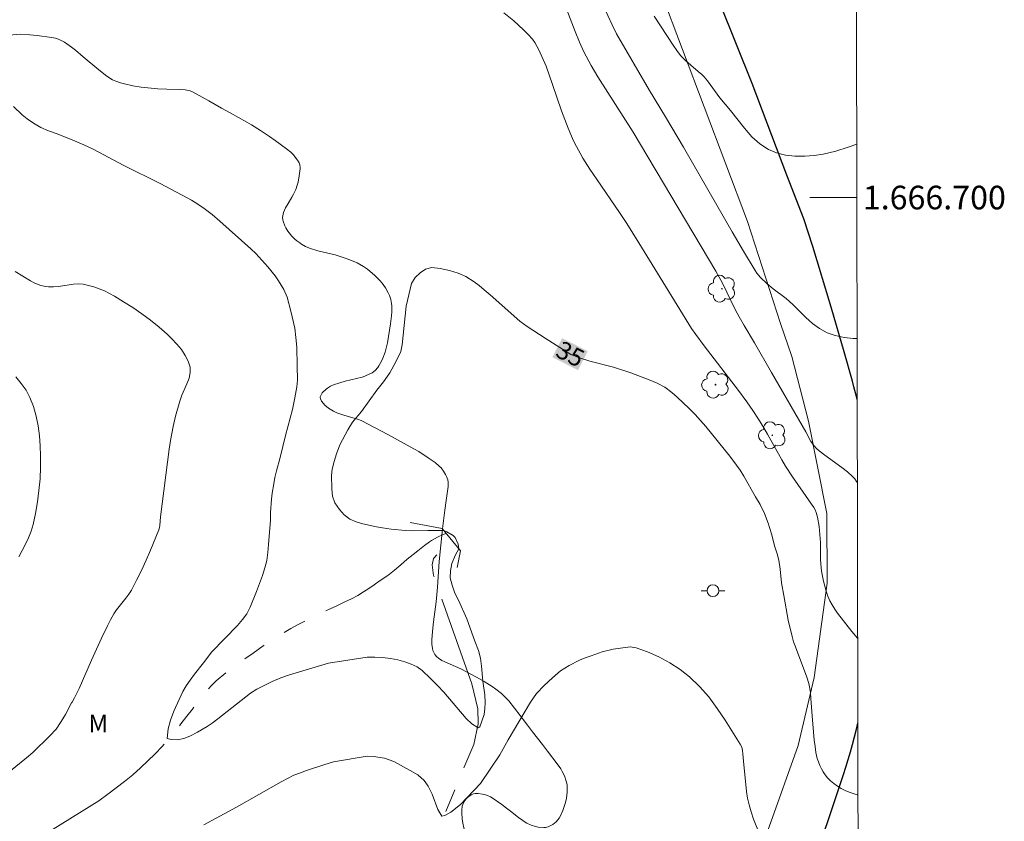
# Model space of a CAD drawing. Units: metres. Extents: x 278300 to 278815, y 1666575 to 1667139.
# Drawn here: x 278728 to 278811, y 1666647 to 1666715 of the extents above; entities that cross this region are included whole.
import ezdxf
from ezdxf.enums import TextEntityAlignment as Align

# ---------------------------------------------------------------- set-up
doc = ezdxf.new("R2010")
doc.units = ezdxf.units.M
doc.header["$MEASUREMENT"] = 0
doc.linetypes.add('Intermitente', pattern=[48, 15, -2, 2, -2, 2, -2, 2, -2, 2, -2, 15])
for name, color, linetype, lineweight in [('Articulacao', 7, 'Continuous', 18), ('Bueiro', 8, 'Continuous', 18), ('Malha_Coordenadas', 7, 'Continuous', 15), ('Muro_Grade', 8, 'Continuous', 20), ('Pavimentacao_Asfaltica_Mfio', 10, 'Continuous', 30), ('Poste', 7, 'Continuous', 9), ('Rio_Intermitente', 5, 'Intermitente', 9), ('Topon_Curvas_Mestras_Masc', 255, 'Continuous', 9)]:
    doc.layers.add(name, color=color, linetype=linetype, lineweight=lineweight)
for name, color, linetype, lineweight, true_color in [('Arvores_Isoladas', 7, 'Continuous', 18, 0x00ff33), ('Curvas_Intermediarias', 7, 'Continuous', 9, 0x783c14), ('Curvas_Mestras', 7, 'Continuous', 20, 0x783c14), ('Topon_Curvas_Mestras', 7, 'Continuous', 9, 0x783c14), ('Topon_Vegetacao', 7, 'Continuous', 9, 0x00ff33), ('Vegetacao', 7, 'Orla8', 9, 0x00ff33)]:
    doc.layers.add(name, color=color, linetype=linetype, lineweight=lineweight, true_color=true_color)
doc.styles.add('Arial', font='arial.ttf', dxfattribs={"height": 1.5})
doc.styles.get("Standard").update_dxf_attribs({"font": 'arial.ttf'})
doc.linetypes.add('Orla8', pattern='A,6,-0.5,["V",Standard,S=1,R=0,X=-0.5,Y=-1],-0.5,6,-0.5,["V",Standard,S=1,R=0,X=-0.5,Y=-1],-0.5', length=14)

# ---------------------------------------------------------------- blocks, each defined once
blk = doc.blocks.new('Arvore')
at = {"layer": 'Arvores_Isoladas'}
blk.add_lwpolyline([(-0.718, 0.493, 0.872324), (-0.722, -0.551, 0.862983), (0.284, -0.827, 0.900105), (0.89, 0.029, 0.863155), (0.262, 0.861, 0.882486)], format="xyb", close=True, dxfattribs=at)
blk.add_circle((0, 0), 0.0286, dxfattribs=at)
blk = doc.blocks.new('Poste')
at = {"layer": 'Poste'}
for points in [[(-0.5, 0), (-1, 0)], [(0.5, 0), (1, 0)]]:
    blk.add_lwpolyline(points, dxfattribs=at)
blk.add_lwpolyline([(0, 0.5, 1), (0, -0.5, 1)], format="xyb", close=True, dxfattribs=at)

msp = doc.modelspace()

# ---------------------------------------------------------------- linework, layer by layer
at = {"layer": 'Articulacao', "flags": 128}
msp.add_lwpolyline([(278315.742, 1667133.762), (278797.615, 1667134.701), (278798.683, 1666580.429), (278316.834, 1666579.49), (278315.742, 1667133.762)], close=True, dxfattribs=at)
at = {"layer": 'Bueiro', "flags": 128}
msp.add_lwpolyline([(278764.582, 1666668.676), (278764.869, 1666670.082), (278763.334, 1666671.959), (278760.6, 1666672.474)], dxfattribs=at)
at = {"layer": 'Curvas_Intermediarias', "flags": 128}
for points, elevation in [([(278798.5, 1666675.829), (278798.428, 1666675.946), (278798.27, 1666676.172), (278798.087, 1666676.373), (278797.642, 1666676.761), (278797.174, 1666677.127), (278795.723, 1666678.181), (278795.254, 1666678.548), (278795.037, 1666678.743), (278794.837, 1666678.957), (278794.559, 1666679.338), (278794.124, 1666680.145), (278791.224, 1666685.183), (278789.768, 1666687.698), (278788.891, 1666689.156), (278788.468, 1666689.893), (278788.144, 1666690.526), (278787.063, 1666692.748), (278786.496, 1666693.765), (278779.504, 1666705.525), (278776.505, 1666710.228), (278775.953, 1666711.183), (278775.333, 1666712.353), (278774.962, 1666713.153), (278774.585, 1666714.07), (278773.167, 1666717.778)], 33), ([(278798.476, 1666688.051), (278798.147, 1666688.066), (278797.37, 1666688.157), (278796.623, 1666688.316), (278795.92, 1666688.555), (278795.285, 1666688.896), (278794.694, 1666689.34), (278794.131, 1666689.852), (278793.031, 1666690.939), (278792.463, 1666691.444), (278791.361, 1666692.278), (278790.828, 1666692.716), (278790.292, 1666693.228), (278789.974, 1666693.604), (278789.836, 1666693.808), (278788.847, 1666695.448), (278787.876, 1666697.101), (278783.752, 1666704.275), (278782.239, 1666706.846), (278780.885, 1666709.08), (278778.086, 1666713.875), (278777.709, 1666714.64), (278776.994, 1666716.206)], 32), ([(278768.552, 1666715.651), (278769.405, 1666714.957), (278770.225, 1666714.211), (278770.608, 1666713.817), (278770.967, 1666713.407), (278771.173, 1666713.124), (278771.352, 1666712.821), (278771.512, 1666712.502), (278772.117, 1666711.13), (278772.669, 1666709.583), (278773.43, 1666707.342), (278773.983, 1666705.867), (278774.357, 1666705.005), (278774.561, 1666704.581), (278775.003, 1666703.751), (278775.243, 1666703.347), (278775.84, 1666702.412), (278776.459, 1666701.489), (278778.351, 1666698.741), (278778.964, 1666697.814), (278779.992, 1666696.176), (278782.002, 1666692.869), (278784.45, 1666688.901), (278784.795, 1666688.402), (278785.511, 1666687.444), (278788.427, 1666683.644), (278789.14, 1666682.684), (278789.642, 1666681.968), (278790.12, 1666681.235), (278790.578, 1666680.491), (278790.889, 1666679.956), (278792.084, 1666677.789), (278792.401, 1666677.258), (278793.007, 1666676.34), (278794.811, 1666673.75), (278794.921, 1666673.544), (278795.004, 1666673.328), (278795.106, 1666672.937), (278795.241, 1666672.128), (278795.38, 1666670.793), (278795.362, 1666670.376), (278795.377, 1666669.313), (278795.416, 1666668.677), (278795.461, 1666668.364), (278795.632, 1666667.508), (278795.735, 1666667.081), (278795.856, 1666666.66), (278795.998, 1666666.249), (278796.165, 1666665.853), (278796.355, 1666665.489), (278796.575, 1666665.139), (278796.816, 1666664.799), (278798.028, 1666663.236), (278798.491, 1666662.681), (278798.525, 1666662.643)], 34), ([(278781.289, 1666715.37), (278782.876, 1666712.909), (278783.188, 1666712.464), (278783.517, 1666712.034), (278783.724, 1666711.8), (278783.948, 1666711.58), (278785.006, 1666710.668), (278785.321, 1666710.413), (278785.511, 1666710.225), (278785.788, 1666709.88), (278786.845, 1666708.455), (278787.732, 1666707.387), (278788.927, 1666705.866), (278789.554, 1666705.157), (278790.224, 1666704.54), (278790.957, 1666704.057), (278791.645, 1666703.776), (278792.404, 1666703.596), (278793.207, 1666703.507), (278794.027, 1666703.5), (278794.835, 1666703.562), (278795.605, 1666703.685), (278796.661, 1666703.935), (278797.722, 1666704.261), (278798.444, 1666704.535)], 31), ([(278726.771, 1666651.447), (278728.119, 1666652.539), (278728.647, 1666653), (278730.1, 1666654.401), (278730.634, 1666654.969), (278731.055, 1666655.612), (278731.409, 1666656.224), (278731.936, 1666657.201), (278731.995, 1666657.253), (278732.191, 1666657.63), (278732.565, 1666658.418), (278733.622, 1666660.82), (278734.473, 1666662.665), (278734.97, 1666663.71), (278735.235, 1666664.223), (278735.517, 1666664.726), (278735.747, 1666665.074), (278736.541, 1666666.057), (278736.791, 1666666.394), (278737.008, 1666666.749), (278737.436, 1666667.579), (278737.845, 1666668.422), (278738.237, 1666669.275), (278738.613, 1666670.136), (278739.323, 1666671.866), (278739.377, 1666672.039), (278739.41, 1666672.219), (278739.471, 1666672.958), (278740.206, 1666678.677), (278740.313, 1666679.424), (278740.523, 1666680.605), (278740.735, 1666681.473), (278741.097, 1666682.764), (278741.267, 1666683.248), (278741.699, 1666684.224), (278741.88, 1666684.705), (278741.985, 1666685.174), (278741.972, 1666685.626), (278741.818, 1666686.129), (278741.562, 1666686.629), (278741.23, 1666687.116), (278740.846, 1666687.583), (278740.434, 1666688.023), (278740.018, 1666688.428), (278739.339, 1666689.032), (278738.625, 1666689.606), (278737.882, 1666690.153), (278737.12, 1666690.674), (278736.344, 1666691.171), (278735.563, 1666691.646), (278735.15, 1666691.877), (278734.719, 1666692.089), (278734.276, 1666692.278), (278733.824, 1666692.437), (278733.367, 1666692.564), (278732.91, 1666692.654), (278732.503, 1666692.68), (278732.089, 1666692.651), (278730.829, 1666692.457), (278730.412, 1666692.43), (278729.971, 1666692.445), (278729.75, 1666692.469), (278729.319, 1666692.559), (278729.114, 1666692.629), (278728.775, 1666692.782), (278728.444, 1666692.96), (278727.141, 1666693.733)], 36), ([(278727.458, 1666669.573), (278728.018, 1666670.641), (278728.277, 1666671.182), (278728.498, 1666671.732), (278728.665, 1666672.297), (278728.868, 1666673.249), (278729.037, 1666674.217), (278729.169, 1666675.195), (278729.261, 1666676.177), (278729.309, 1666677.158), (278729.31, 1666678.131), (278729.274, 1666678.966), (278729.203, 1666679.811), (278729.088, 1666680.656), (278728.921, 1666681.486), (278728.696, 1666682.288), (278728.405, 1666683.05), (278728.078, 1666683.671), (278727.673, 1666684.262), (278727.21, 1666684.826)], 37), ([(278791.427, 1666643.089), (278789.701, 1666647.359), (278789.493, 1666647.954), (278789.318, 1666648.556), (278789.198, 1666649.115), (278789.113, 1666649.682), (278788.839, 1666652.271), (278788.803, 1666652.876), (278788.765, 1666653.17), (278788.693, 1666653.45), (278788.572, 1666653.708), (278787.303, 1666655.732), (278786.623, 1666656.734), (278785.899, 1666657.697), (278785.121, 1666658.593), (278784.278, 1666659.397), (278783.482, 1666660.019), (278782.606, 1666660.595), (278781.675, 1666661.104), (278780.716, 1666661.528), (278779.757, 1666661.846), (278779.249, 1666661.95), (278777.794, 1666661.746), (278776.887, 1666661.518), (278775.929, 1666661.189), (278775.444, 1666660.999), (278774.966, 1666660.803), (278774.083, 1666660.373), (278773.357, 1666659.9), (278772.661, 1666659.332), (278771.953, 1666658.663), (278771.326, 1666657.988), (278770.805, 1666657.243), (278768.926, 1666654.059), (278768.207, 1666652.798), (278766.582, 1666650.376), (278764.875, 1666648.578), (278764.061, 1666647.928), (278763.545, 1666647.669), (278763.297, 1666647.605), (278762.96, 1666648.159), (278762.466, 1666649.475), (278762.129, 1666650.13), (278761.786, 1666650.627), (278761.256, 1666651.099), (278760.615, 1666651.469), (278759.22, 1666652.223), (278758.442, 1666652.505), (278757.502, 1666652.661), (278756.967, 1666652.686), (278754.126, 1666652.209), (278753.293, 1666651.955), (278751.826, 1666651.462), (278751.316, 1666651.284), (278750.769, 1666651.069), (278749.694, 1666650.52), (278745.891, 1666648.372), (278743.138, 1666646.862)], 36)]:
    msp.add_lwpolyline(points, dxfattribs=dict(at, elevation=elevation))
at = {"layer": 'Curvas_Mestras', "elevation": 35, "flags": 128}
for points in [[(278764.741, 1666670.238), (278764.439, 1666669.736), (278764.154, 1666669.016), (278764.037, 1666668.378), (278764.001, 1666667.798), (278764.164, 1666667.179), (278764.401, 1666666.498), (278764.701, 1666665.893), (278765.42, 1666664.31), (278766.089, 1666662.437), (278766.395, 1666661.636), (278766.571, 1666660.98), (278766.659, 1666660.298), (278766.78, 1666659.043), (278766.938, 1666657.876), (278766.964, 1666657.232), (278766.934, 1666656.708), (278766.879, 1666656.209), (278766.514, 1666655.168), (278766.365, 1666655.079), (278765.835, 1666655.425), (278765.343, 1666655.873), (278763.46, 1666658.104), (278762.918, 1666658.677), (278762.345, 1666659.269), (278761.641, 1666659.931), (278761.198, 1666660.239), (278760.688, 1666660.478), (278760.152, 1666660.667), (278759.567, 1666660.83), (278758.933, 1666660.968), (278758.267, 1666661.049), (278757.608, 1666661.073), (278756.961, 1666661.059), (278753.696, 1666660.568), (278750.383, 1666659.585), (278749.65, 1666659.331), (278748.929, 1666659.015), (278748.245, 1666658.673), (278747.63, 1666658.35), (278747.083, 1666658.021), (278744.326, 1666655.846), (278743.854, 1666655.492), (278743.407, 1666655.188), (278742.593, 1666654.726), (278741.953, 1666654.391), (278741.443, 1666654.175), (278740.902, 1666654.08), (278740.361, 1666654.085), (278740.038, 1666654.186), (278740.117, 1666654.987), (278740.302, 1666655.72), (278740.605, 1666656.484), (278741.361, 1666658.151), (278741.646, 1666658.631), (278741.981, 1666659.124), (278742.353, 1666659.629), (278743.116, 1666660.596), (278743.805, 1666661.512), (278745.977, 1666663.762), (278746.412, 1666664.255), (278746.771, 1666664.748), (278747.063, 1666665.31), (278747.601, 1666666.63), (278748.102, 1666667.987), (278748.306, 1666668.637), (278748.467, 1666669.269), (278748.565, 1666669.938), (278748.619, 1666670.613), (278748.777, 1666672.683), (278748.794, 1666673.333), (278748.873, 1666674.45), (278748.928, 1666674.974), (278749.057, 1666675.763), (278749.155, 1666676.281), (278749.285, 1666676.843), (278749.606, 1666677.992), (278750.063, 1666679.848), (278750.643, 1666682.045), (278750.852, 1666683.042), (278751.012, 1666683.976), (278751.055, 1666684.526), (278751.046, 1666685.744), (278751.006, 1666687.321), (278750.936, 1666688.148), (278750.834, 1666688.93), (278750.508, 1666690.381), (278750.207, 1666691.567), (278749.901, 1666692.216), (278749.458, 1666692.942), (278749.177, 1666693.364), (278748.554, 1666694.12), (278747.544, 1666695.267), (278747.12, 1666695.67), (278744.478, 1666698.014), (278743.836, 1666698.562), (278743.176, 1666699.066), (278742.547, 1666699.487), (278742.086, 1666699.777), (278741.302, 1666700.205), (278739.428, 1666701.18), (278736.352, 1666702.728), (278733.761, 1666704.087), (278732.971, 1666704.458), (278732.186, 1666704.797), (278730.717, 1666705.388), (278729.989, 1666705.658), (278729.317, 1666705.948), (278728.7, 1666706.294), (278728.165, 1666706.659), (278727.735, 1666707.005), (278727.012, 1666707.724)], [(278763.462, 1666671.803), (278762.631, 1666671.79), (278762.096, 1666671.802), (278760.734, 1666671.768), (278760.223, 1666671.805), (278758.992, 1666671.917), (278758.282, 1666672.017), (278757.754, 1666672.111), (278756.615, 1666672.368), (278756.024, 1666672.524), (278755.501, 1666672.751), (278755.027, 1666673.116), (278754.616, 1666673.57), (278754.235, 1666674.131), (278754.029, 1666674.705), (278753.984, 1666675.316), (278753.945, 1666676.464), (278754.012, 1666677), (278754.173, 1666677.631), (278754.365, 1666678.293), (278754.649, 1666679.05), (278755.319, 1666680.325), (278755.723, 1666680.962), (278756.499, 1666681.889), (278757.797, 1666683.675), (278758.343, 1666684.381), (278758.889, 1666685.164), (278759.41, 1666686.072), (278759.807, 1666686.955), (278759.943, 1666687.523), (278760.285, 1666690.803), (278760.724, 1666692.726), (278761.04, 1666693.225), (278761.457, 1666693.635), (278761.904, 1666693.938), (278762.445, 1666694.07), (278763.149, 1666693.989), (278763.934, 1666693.812), (278764.675, 1666693.605), (278765.322, 1666693.315), (278766.033, 1666692.861), (278766.444, 1666692.558), (278766.893, 1666692.193), (278767.385, 1666691.77), (278769.898, 1666689.52), (278770.515, 1666689.085), (278772.048, 1666688.076), (278774.229, 1666686.715), (278775.045, 1666686.394), (278775.823, 1666686.148), (278777.828, 1666685.644), (278779.292, 1666685.147), (278780.867, 1666684.561), (278781.534, 1666684.29), (278782.176, 1666683.943), (278782.78, 1666683.483), (278783.241, 1666683.08), (278784.252, 1666682.134), (278784.744, 1666681.636), (278785.667, 1666680.615), (278787.695, 1666678.086), (278788.25, 1666677.336), (278788.55, 1666676.895), (278788.868, 1666676.409), (278789.854, 1666674.644), (278790.266, 1666674), (278790.623, 1666673.25), (278790.935, 1666672.418), (278791.205, 1666671.528), (278791.499, 1666670.425), (278791.704, 1666669.824), (278791.84, 1666669.29), (278791.955, 1666668.527), (278792.072, 1666667.37), (278792.249, 1666666.289), (278792.637, 1666664.197), (278792.957, 1666662.819), (278793.087, 1666662.374), (278793.237, 1666661.935), (278794.203, 1666659.381), (278794.378, 1666658.832), (278794.439, 1666658.553), (278794.51, 1666658.068), (278794.559, 1666657.578), (278794.659, 1666656.1), (278794.844, 1666654.032), (278794.904, 1666653.509), (278794.986, 1666652.993), (278795.099, 1666652.488), (278795.19, 1666652.194), (278795.304, 1666651.902), (278795.44, 1666651.617), (278795.598, 1666651.344), (278795.775, 1666651.09), (278795.972, 1666650.859), (278796.227, 1666650.606), (278796.506, 1666650.367), (278796.805, 1666650.145), (278797.121, 1666649.947), (278797.449, 1666649.775), (278797.786, 1666649.636), (278798.551, 1666649.376)], [(278763.462, 1666671.803), (278763.727, 1666671.684), (278764.252, 1666671.382), (278764.418, 1666671.199), (278764.691, 1666670.64), (278764.741, 1666670.238)]]:
    msp.add_lwpolyline(points, dxfattribs=at)
at = {"layer": 'Malha_Coordenadas', "flags": 128}
msp.add_lwpolyline([(278798.453, 1666700), (278794.453, 1666700)], dxfattribs=at)
at = {"layer": 'Muro_Grade', "flags": 128}
msp.add_lwpolyline([(278778.436, 1666580.39), (278778.138, 1666585.29), (278778.103, 1666593.052), (278779.494, 1666602.062), (278782.69, 1666616.147), (278785.464, 1666627.993), (278788.402, 1666639.792), (278791.006, 1666646.692), (278793.485, 1666653.584), (278794.841, 1666659.359), (278795.919, 1666667.343), (278795.906, 1666673.234), (278794.353, 1666681.065), (278792.936, 1666686.55), (278791.976, 1666689.329), (278789.19, 1666697.982), (278781.85, 1666717.421)], dxfattribs=at)
at = {"layer": 'Pavimentacao_Asfaltica_Mfio', "flags": 128}
for points in [[(278798.486, 1666682.896), (278798.421, 1666683.148), (278798.203, 1666683.959), (278798.065, 1666684.461), (278797.373, 1666686.924), (278796.28, 1666690.719), (278794.723, 1666695.852), (278793.954, 1666698.194), (278792.521, 1666701.884), (278789.567, 1666709.667), (278785.476, 1666719.884)], [(278793.075, 1666639.181), (278793.458, 1666640.277), (278793.85, 1666641.37), (278794.248, 1666642.461), (278794.654, 1666643.549), (278795.068, 1666644.634), (278795.489, 1666645.716), (278795.495, 1666645.731), (278796.24, 1666647.904), (278797.306, 1666651.118), (278797.51, 1666651.756), (278797.706, 1666652.397), (278797.895, 1666653.039), (278798.076, 1666653.684), (278798.25, 1666654.33), (278798.417, 1666654.979), (278798.539, 1666655.476)]]:
    msp.add_lwpolyline(points, dxfattribs=at)
at = {"layer": 'Rio_Intermitente', "flags": 128}
for points in [[(278656.832, 1666580.153), (278657.064, 1666580.493), (278657.479, 1666581.047), (278657.908, 1666581.588), (278658.355, 1666582.136), (278658.808, 1666582.678), (278659.261, 1666583.257), (278659.721, 1666583.83), (278660.137, 1666584.359), (278660.472, 1666584.782), (278660.82, 1666585.205), (278661.565, 1666586.102), (278662.062, 1666586.737), (278662.627, 1666587.49), (278663.229, 1666588.243), (278663.856, 1666589.021), (278664.44, 1666589.769), (278665.005, 1666590.497), (278665.508, 1666591.163), (278665.986, 1666591.817), (278666.445, 1666592.452), (278666.898, 1666593.093), (278667.345, 1666593.728), (278667.786, 1666594.394), (278668.233, 1666595.054), (278668.63, 1666595.652), (278668.959, 1666596.156), (278669.251, 1666596.611), (278669.846, 1666597.47), (278670.281, 1666598.142), (278670.771, 1666598.908), (278671.268, 1666599.692), (278671.789, 1666600.464), (278672.298, 1666601.199), (278672.782, 1666601.884), (278673.235, 1666602.55), (278673.657, 1666603.172), (278674.067, 1666603.77), (278674.452, 1666604.343), (278674.812, 1666604.928), (278675.19, 1666605.519), (278675.563, 1666606.105), (278675.923, 1666606.653), (278676.233, 1666607.113), (278676.655, 1666607.748), (278677.239, 1666608.607), (278677.617, 1666609.186), (278678.039, 1666609.859), (278678.474, 1666610.519), (278678.902, 1666611.16), (278679.305, 1666611.764), (278679.671, 1666612.33), (278680.031, 1666612.891), (278680.373, 1666613.42), (278680.702, 1666613.924), (278681.037, 1666614.422), (278681.366, 1666614.914), (278681.676, 1666615.375), (278681.98, 1666615.854), (278682.278, 1666616.315), (278682.564, 1666616.776), (278682.868, 1666617.243), (278683.153, 1666617.703), (278683.426, 1666618.127), (278683.793, 1666618.668), (278684.134, 1666619.21), (278684.426, 1666619.677), (278684.785, 1666620.25), (278685.22, 1666620.872), (278685.679, 1666621.457), (278686.102, 1666621.98), (278686.518, 1666622.46), (278686.915, 1666622.883), (278687.313, 1666623.269), (278687.76, 1666623.667), (278688.251, 1666624.047), (278688.792, 1666624.439), (278689.394, 1666624.806), (278690.028, 1666625.167), (278690.718, 1666625.522), (278691.439, 1666625.845), (278692.179, 1666626.15), (278692.944, 1666626.455), (278693.702, 1666626.766), (278694.486, 1666627.065), (278695.281, 1666627.326), (278696.052, 1666627.575), (278696.805, 1666627.83), (278697.551, 1666628.091), (278698.266, 1666628.371), (278698.9, 1666628.632), (278699.372, 1666628.831), (278703.506, 1666630.48), (278704.445, 1666630.897), (278705.353, 1666631.357), (278706.229, 1666631.824), (278707.049, 1666632.31), (278707.82, 1666632.807), (278708.535, 1666633.299), (278709.237, 1666633.803), (278709.908, 1666634.301), (278710.585, 1666634.818), (278711.238, 1666635.309), (278711.896, 1666635.832), (278712.517, 1666636.343), (278713.114, 1666636.866), (278713.667, 1666637.307), (278714.226, 1666637.731), (278714.729, 1666638.123), (278715.282, 1666638.515), (278715.991, 1666639), (278716.811, 1666639.536), (278717.7, 1666640.09), (278718.613, 1666640.668), (278719.546, 1666641.216), (278720.503, 1666641.751), (278721.429, 1666642.23), (278722.374, 1666642.716), (278723.318, 1666643.176), (278724.245, 1666643.618), (278725.196, 1666644.085), (278726.165, 1666644.533), (278727.166, 1666644.987), (278728.13, 1666645.404), (278729.044, 1666645.845), (278729.833, 1666646.225), (278730.368, 1666646.499), (278734.246, 1666648.889), (278734.991, 1666649.461), (278735.706, 1666650.003), (278736.427, 1666650.55), (278737.11, 1666651.111), (278737.768, 1666651.696), (278738.402, 1666652.293), (278739.011, 1666652.891), (278739.607, 1666653.513), (278740.16, 1666654.13), (278740.694, 1666654.765), (278741.197, 1666655.418), (278741.687, 1666656.072), (278742.165, 1666656.676), (278742.606, 1666657.242), (278743.01, 1666657.772), (278743.407, 1666658.245), (278743.773, 1666658.662), (278744.171, 1666659.073), (278745.078, 1666659.795), (278745.755, 1666660.274), (278746.507, 1666660.84), (278747.303, 1666661.413), (278748.154, 1666662.017), (278748.974, 1666662.564), (278749.77, 1666663.075), (278750.515, 1666663.51), (278751.193, 1666663.877), (278751.846, 1666664.207), (278752.498, 1666664.524), (278753.17, 1666664.848), (278753.822, 1666665.165), (278754.463, 1666665.458), (278755.072, 1666665.744), (278755.631, 1666666.018), (278756.166, 1666666.304), (278756.657, 1666666.597), (278757.104, 1666666.895), (278757.558, 1666667.2), (278757.974, 1666667.493), (278758.714, 1666667.997), (278759.291, 1666668.439), (278759.807, 1666668.893), (278760.354, 1666669.366), (278760.869, 1666669.771), (278761.267, 1666670.082), (278761.826, 1666670.518), (278762.261, 1666670.841), (278762.41, 1666670.953), (278762.939, 1666671.246), (278763.417, 1666671.451), (278763.67, 1666671.548)], [(278764.252, 1666593.984), (278764.283, 1666594.052), (278765.214, 1666600.692), (278766.38, 1666605.782), (278766.852, 1666608.796), (278766.825, 1666609.386), (278766.083, 1666610.385), (278760.803, 1666614.607), (278759.636, 1666616.459), (278756.084, 1666624.445), (278753.681, 1666630.328), (278753.406, 1666631.751), (278753.418, 1666632.769), (278753.748, 1666633.857), (278757.894, 1666638.415), (278760.691, 1666641.412), (278762.483, 1666645.217), (278765.99, 1666653.68), (278766.372, 1666655.42), (278766.341, 1666656.69), (278765.836, 1666658.802), (278762.59, 1666667.995), (278762.478, 1666668.877), (278762.589, 1666669.418), (278764.041, 1666671.095)]]:
    msp.add_lwpolyline(points, dxfattribs=at)
at = {"layer": 'Topon_Curvas_Mestras_Masc'}
msp.add_solid([(278772.662, 1666686.479, 35), (278774.832, 1666685.376, 35), (278773.48, 1666688.089, 35), (278775.65, 1666686.986, 35)], dxfattribs=at)
at = {"layer": 'Vegetacao', "flags": 128}
msp.add_lwpolyline([(278688.048, 1666658.636), (278688.055, 1666659.447), (278688.09, 1666659.863), (278688.209, 1666660.696), (278688.336, 1666661.467), (278688.425, 1666661.848), (278688.556, 1666662.222), (278688.644, 1666662.406), (278688.833, 1666662.683), (278688.983, 1666662.842), (278689.309, 1666663.137), (278689.994, 1666663.737), (278690.354, 1666664.018), (278690.573, 1666664.168), (278691.03, 1666664.436), (278691.463, 1666664.671), (278692.337, 1666665.118), (278693.007, 1666665.409), (278693.698, 1666665.638), (278694.055, 1666665.722), (278695.46, 1666665.977), (278696.4, 1666666.122), (278698.287, 1666666.379), (278698.669, 1666666.421), (278699.178, 1666666.476), (278699.429, 1666666.517), (278700.58, 1666666.775), (278701.583, 1666666.985), (278701.897, 1666667.064), (278702.516, 1666667.256), (278703.126, 1666667.479), (278704.338, 1666667.957), (278705.834, 1666668.559), (278706.566, 1666668.891), (278707.285, 1666669.259), (278707.639, 1666669.46), (278708.011, 1666669.72), (278708.24, 1666669.918), (278708.674, 1666670.348), (278709.164, 1666670.882), (278709.396, 1666671.157), (278709.732, 1666671.586), (278709.987, 1666671.962), (278710.134, 1666672.22), (278710.39, 1666672.76), (278710.495, 1666673.053), (278710.576, 1666673.452), (278710.589, 1666673.652), (278710.573, 1666673.95), (278710.548, 1666674.098), (278710.483, 1666674.313), (278710.42, 1666674.454), (278710.254, 1666674.733), (278710.075, 1666674.963), (278709.977, 1666675.063), (278709.808, 1666675.201), (278709.373, 1666675.464), (278709.148, 1666675.561), (278708.796, 1666675.662), (278708.502, 1666675.706), (278708.306, 1666675.72), (278707.915, 1666675.718), (278707.283, 1666675.673), (278706.976, 1666675.595), (278706.239, 1666675.306), (278705.873, 1666675.154), (278705.323, 1666674.922), (278704.18, 1666674.425), (278703.918, 1666674.344), (278703.738, 1666674.313), (278703.378, 1666674.297), (278703.024, 1666674.33), (278702.788, 1666674.371), (278702.316, 1666674.489), (278701.658, 1666674.719), (278701.342, 1666674.868), (278701.025, 1666675.055), (278700.829, 1666675.196), (278700.459, 1666675.522), (278700.242, 1666675.753), (278699.869, 1666676.245), (278699.634, 1666676.654), (278699.477, 1666677.009), (278699.418, 1666677.191), (278699.361, 1666677.471), (278699.304, 1666678.234), (278699.306, 1666678.615), (278699.336, 1666679.343), (278699.374, 1666679.707), (278699.625, 1666681.25), (278699.871, 1666682.591), (278699.988, 1666683.036), (278700.087, 1666683.327), (278700.314, 1666683.897), (278700.476, 1666684.258), (278700.59, 1666684.493), (278700.813, 1666684.957), (278700.906, 1666685.167), (278701.018, 1666685.439), (278701.07, 1666685.584), (278701.129, 1666685.831), (278701.146, 1666686.004), (278701.141, 1666686.348), (278701.083, 1666686.644), (278701.018, 1666686.787), (278700.859, 1666686.991), (278700.651, 1666687.143), (278700.51, 1666687.201), (278700.223, 1666687.258), (278699.85, 1666687.295), (278699.664, 1666687.291), (278699.391, 1666687.231), (278698.503, 1666686.863), (278698.02, 1666686.676), (278697.774, 1666686.584), (278697.525, 1666686.516), (278697.173, 1666686.49), (278697.003, 1666686.508), (278696.739, 1666686.587), (278696.612, 1666686.65), (278696.436, 1666686.772), (278696.284, 1666686.922), (278696.221, 1666687.007), (278695.989, 1666687.385), (278695.592, 1666688.158), (278694.396, 1666690.67), (278693.81, 1666691.94), (278693.641, 1666692.339), (278693.446, 1666692.881), (278693.362, 1666693.154), (278693.336, 1666693.265), (278693.318, 1666693.493), (278693.336, 1666693.725), (278693.452, 1666694.184), (278693.641, 1666694.672), (278693.764, 1666694.897), (278693.918, 1666695.099), (278694.009, 1666695.189), (278695.018, 1666696.027), (278695.517, 1666696.438), (278696.179, 1666696.977), (278696.502, 1666697.258), (278696.969, 1666697.715), (278697.191, 1666697.966), (278697.241, 1666698.038), (278697.302, 1666698.198), (278697.324, 1666698.371), (278697.327, 1666698.727), (278697.339, 1666699.019), (278697.346, 1666699.604), (278697.289, 1666700.036), (278697.093, 1666700.797), (278696.951, 1666701.296), (278696.674, 1666702.28), (278696.549, 1666702.765), (278696.49, 1666703.004), (278696.406, 1666703.359), (278696.376, 1666703.524), (278696.356, 1666703.847), (278696.382, 1666704.164), (278696.468, 1666704.583), (278696.525, 1666704.793), (278696.673, 1666705.165), (278696.78, 1666705.342), (278696.994, 1666705.599), (278697.23, 1666705.789), (278697.357, 1666705.856), (278697.562, 1666705.92), (278697.98, 1666705.987), (278698.544, 1666706.054), (278698.833, 1666706.099), (278699.242, 1666706.177), (278699.514, 1666706.231), (278700.059, 1666706.346), (278700.604, 1666706.463), (278701.333, 1666706.618), (278701.699, 1666706.692), (278702.248, 1666706.795), (278702.523, 1666706.842), (278702.868, 1666706.887), (278703.56, 1666706.926), (278704.948, 1666706.944), (278705.639, 1666707.006), (278706.242, 1666707.123), (278706.539, 1666707.206), (278706.979, 1666707.362), (278707.732, 1666707.701), (278708.09, 1666707.901), (278709.443, 1666708.734), (278710.36, 1666709.295), (278710.809, 1666709.601), (278711.091, 1666709.827), (278711.625, 1666710.337), (278711.876, 1666710.663), (278711.968, 1666710.842), (278712.05, 1666711.13), (278712.21, 1666712.349), (278712.314, 1666713.24), (278712.361, 1666713.386), (278712.418, 1666713.475), (278712.574, 1666713.616), (278712.715, 1666713.673), (278712.788, 1666713.681), (278713.039, 1666713.67), (278713.377, 1666713.629), (278713.541, 1666713.604), (278714.091, 1666713.507), (278714.823, 1666713.38), (278715.201, 1666713.33), (278715.829, 1666713.269), (278716.671, 1666713.205), (278717.089, 1666713.178), (278718.658, 1666713.101), (278719.237, 1666713.045), (278720.015, 1666712.962), (278720.398, 1666712.955), (278720.666, 1666712.971), (278721.198, 1666713.037), (278722.254, 1666713.229), (278722.787, 1666713.312), (278725.743, 1666713.676), (278727.236, 1666713.817), (278727.626, 1666713.828), (278728.406, 1666713.786), (278729.011, 1666713.732), (278730.221, 1666713.564), (278730.576, 1666713.49), (278730.75, 1666713.437), (278731.004, 1666713.332), (278731.322, 1666713.155), (278731.912, 1666712.743), (278732.256, 1666712.481), (278732.921, 1666711.932), (278734.235, 1666710.814), (278734.926, 1666710.285), (278735.412, 1666709.983), (278735.669, 1666709.859), (278736.074, 1666709.716), (278736.423, 1666709.625), (278737.121, 1666709.476), (278737.822, 1666709.363), (278739.232, 1666709.208), (278740.005, 1666709.174), (278741.037, 1666709.16), (278741.551, 1666709.124), (278741.974, 1666709.048), (278742.17, 1666708.966), (278743.563, 1666708.187), (278744.637, 1666707.586), (278745.353, 1666707.186), (278746.784, 1666706.384), (278747.179, 1666706.156), (278747.945, 1666705.676), (278748.686, 1666705.172), (278749.173, 1666704.827), (278750.142, 1666704.126), (278750.491, 1666703.844), (278750.7, 1666703.638), (278751.074, 1666703.179), (278751.203, 1666702.94), (278751.255, 1666702.771), (278751.284, 1666702.539), (278751.284, 1666702.42), (278751.271, 1666702.233), (278751.223, 1666701.842), (278751.115, 1666701.313), (278751.045, 1666701.056), (278750.922, 1666700.695), (278750.732, 1666700.285), (278750.584, 1666700.02), (278750.273, 1666699.506), (278750.059, 1666699.13), (278749.969, 1666698.944), (278749.885, 1666698.731), (278749.819, 1666698.449), (278749.808, 1666698.31), (278749.824, 1666698.1), (278749.847, 1666697.996), (278749.985, 1666697.612), (278750.078, 1666697.422), (278750.251, 1666697.142), (278750.463, 1666696.867), (278750.583, 1666696.733), (278750.855, 1666696.471), (278751.007, 1666696.343), (278751.254, 1666696.157), (278751.42, 1666696.047), (278751.755, 1666695.863), (278752.095, 1666695.717), (278752.796, 1666695.493), (278754.256, 1666695.139), (278755.099, 1666694.873), (278755.514, 1666694.721), (278756.131, 1666694.459), (278756.661, 1666694.161), (278756.989, 1666693.928), (278757.616, 1666693.404), (278758.053, 1666692.976), (278758.249, 1666692.744), (278758.519, 1666692.359), (278758.759, 1666691.924), (278758.855, 1666691.701), (278758.968, 1666691.362), (278759.039, 1666691.015), (278759.058, 1666690.839), (278759.062, 1666690.328), (278759.035, 1666689.986), (278758.939, 1666689.302), (278758.776, 1666688.226), (278758.68, 1666687.695), (278758.48, 1666686.907), (278758.291, 1666686.389), (278758.175, 1666686.132), (278757.968, 1666685.749), (278757.871, 1666685.605), (278757.643, 1666685.36), (278757.379, 1666685.164), (278757.188, 1666685.056), (278756.783, 1666684.879), (278756.548, 1666684.798), (278756.072, 1666684.667), (278755.115, 1666684.445), (278754.644, 1666684.304), (278754.12, 1666684.128), (278753.865, 1666684.018), (278753.612, 1666683.866), (278753.486, 1666683.768), (278753.171, 1666683.458), (278753.059, 1666683.295), (278753.002, 1666683.134), (278752.999, 1666683.056), (278753.018, 1666682.955), (278753.113, 1666682.752), (278753.269, 1666682.55), (278753.396, 1666682.419), (278753.682, 1666682.169), (278753.824, 1666682.062), (278754.108, 1666681.893), (278754.394, 1666681.765), (278754.981, 1666681.557), (278755.481, 1666681.415), (278756.148, 1666681.235), (278756.465, 1666681.104), (278757.599, 1666680.512), (278758.71, 1666679.919), (278760.929, 1666678.721), (278761.341, 1666678.485), (278762.137, 1666677.967), (278762.722, 1666677.546), (278763.071, 1666677.255), (278763.227, 1666677.094), (278763.437, 1666676.83), (278763.617, 1666676.533), (278763.694, 1666676.372), (278763.789, 1666676.092), (278763.823, 1666675.904), (278763.822, 1666675.527), (278763.774, 1666675.127), (278763.669, 1666674.327), (278763.558, 1666673.527), (278763.357, 1666671.926), (278763.074, 1666669.169), (278762.929, 1666666.997), (278762.805, 1666665.742), (278762.6, 1666664.071), (278762.505, 1666663.235), (278762.449, 1666662.523), (278762.453, 1666662.166), (278762.495, 1666661.81), (278762.534, 1666661.632), (278762.574, 1666661.51), (278762.7, 1666661.287), (278762.874, 1666661.093), (278763.01, 1666660.981), (278763.306, 1666660.794), (278764.89, 1666660.077), (278766.22, 1666659.382), (278766.875, 1666659.011), (278767.551, 1666658.59), (278767.878, 1666658.363), (278768.343, 1666657.994), (278768.766, 1666657.581), (278768.958, 1666657.356), (278769.92, 1666656.126), (278770.555, 1666655.303), (278770.976, 1666654.755), (278771.817, 1666653.66), (278772.236, 1666653.118), (278773.069, 1666652.032), (278773.365, 1666651.603), (278773.495, 1666651.376), (278773.677, 1666651.01), (278773.837, 1666650.553), (278773.897, 1666650.246), (278773.918, 1666650.041), (278773.923, 1666649.633), (278773.861, 1666649.114), (278773.782, 1666648.768), (278773.552, 1666648.078), (278773.358, 1666647.63), (278773.234, 1666647.423), (278772.977, 1666647.124), (278772.684, 1666646.888), (278772.532, 1666646.796), (278772.3, 1666646.696), (278772.063, 1666646.642), (278771.944, 1666646.633), (278771.461, 1666646.667), (278771.214, 1666646.717), (278770.848, 1666646.832), (278770.503, 1666646.998), (278770.342, 1666647.1), (278770.157, 1666647.232), (278769.801, 1666647.495), (278769.115, 1666648.023), (278768.764, 1666648.286), (278768.366, 1666648.58), (278767.544, 1666649.165), (278767.425, 1666649.238), (278767.173, 1666649.356), (278766.91, 1666649.438), (278766.732, 1666649.477), (278766.382, 1666649.519), (278766.104, 1666649.51), (278765.967, 1666649.481), (278765.766, 1666649.403), (278765.57, 1666649.277), (278765.475, 1666649.194), (278765.36, 1666649.075), (278765.184, 1666648.836), (278765.071, 1666648.595), (278765.023, 1666648.434), (278764.98, 1666648.111), (278764.976, 1666647.864), (278765.009, 1666647.37), (278765.065, 1666646.994), (278765.161, 1666646.599), (278765.246, 1666646.323), (278765.421, 1666645.752), (278765.514, 1666645.316), (278765.536, 1666645.098), (278765.512, 1666644.705), (278765.457, 1666644.44), (278765.303, 1666643.911), (278765.228, 1666643.648), (278765.177, 1666643.524), (278765.05, 1666643.363), (278764.95, 1666643.289), (278764.744, 1666643.174), (278764.529, 1666643.093), (278764.086, 1666642.961), (278762.653, 1666642.506), (278761.918, 1666642.341), (278761.655, 1666642.303), (278761.129, 1666642.261), (278759.55, 1666642.261), (278759.386, 1666642.269), (278759.059, 1666642.317), (278758.623, 1666642.399), (278758.405, 1666642.424), (278758.079, 1666642.412), (278757.996, 1666642.391), (278757.853, 1666642.309), (278757.737, 1666642.186), (278757.675, 1666642.087), (278757.587, 1666641.869), (278757.557, 1666641.716), (278757.557, 1666641.407), (278757.621, 1666640.79), (278757.605, 1666640.587), (278757.582, 1666640.487), (278757.367, 1666639.766), (278757.254, 1666639.407), (278757.029, 1666638.71), (278756.572, 1666637.323), (278756.29, 1666636.525), (278756.135, 1666636.134), (278755.872, 1666635.559), (278755.564, 1666634.997), (278755.389, 1666634.721), (278755.273, 1666634.565), (278755.005, 1666634.289), (278754.699, 1666634.056), (278754.479, 1666633.92), (278754.018, 1666633.682), (278753.498, 1666633.47), (278752.795, 1666633.226), (278752.448, 1666633.086), (278751.814, 1666632.794), (278751.507, 1666632.625), (278751.207, 1666632.421), (278751.059, 1666632.301), (278750.75, 1666631.982), (278750.625, 1666631.806), (278750.485, 1666631.525), (278750.413, 1666631.23), (278750.405, 1666631.08), (278750.424, 1666630.669), (278750.507, 1666629.841), (278750.596, 1666629.229), (278750.903, 1666627.461), (278750.941, 1666627.089), (278750.948, 1666626.839), (278750.916, 1666626.341), (278750.848, 1666626.063), (278750.768, 1666625.886), (278750.538, 1666625.544), (278750.27, 1666625.271), (278750.121, 1666625.166), (278749.873, 1666625.045), (278749.722, 1666624.995), (278749.408, 1666624.935), (278749.089, 1666624.923), (278748.879, 1666624.94), (278748.478, 1666625.031), (278748.259, 1666625.113), (278747.831, 1666625.322), (278746.98, 1666625.786), (278746.538, 1666625.971), (278746.115, 1666626.103), (278745.543, 1666626.246), (278745.257, 1666626.299), (278744.829, 1666626.347), (278744.617, 1666626.356), (278744.427, 1666626.352), (278744.051, 1666626.306), (278743.555, 1666626.17), (278743.31, 1666626.073), (278742.944, 1666625.893), (278742.59, 1666625.689), (278741.923, 1666625.244), (278741.301, 1666624.755), (278740.904, 1666624.406), (278740.137, 1666623.665), (278740.008, 1666623.507), (278739.816, 1666623.143), (278739.605, 1666622.627), (278739.474, 1666622.391), (278739.302, 1666622.189), (278739.194, 1666622.105), (278738.948, 1666621.952), (278738.442, 1666621.686), (278737.922, 1666621.47), (278737.567, 1666621.35), (278736.845, 1666621.158), (278734.19, 1666620.576), (278730.649, 1666619.814), (278728.878, 1666619.423), (278727.169, 1666619.038), (278726.314, 1666618.843), (278725.032, 1666618.541), (278723.75, 1666618.221), (278723.109, 1666618.052), (278722.694, 1666617.919), (278722.424, 1666617.813), (278721.902, 1666617.562), (278721.151, 1666617.114), (278719.704, 1666616.111), (278719.507, 1666615.965), (278719.14, 1666615.644), (278718.425, 1666614.979), (278718.027, 1666614.687), (278717.595, 1666614.446), (278717.372, 1666614.344), (278717.03, 1666614.214), (278716.503, 1666614.074), (278716.006, 1666614.001), (278715.339, 1666613.93), (278715.015, 1666613.878), (278714.852, 1666613.846), (278714.528, 1666613.779), (278713.887, 1666613.625), (278713.569, 1666613.533), (278713.074, 1666613.355), (278712.094, 1666612.926), (278711.133, 1666612.468), (278710.669, 1666612.205), (278710.214, 1666611.897), (278709.989, 1666611.721), (278709.811, 1666611.562), (278709.511, 1666611.209), (278709.281, 1666610.818), (278709.164, 1666610.541), (278709.101, 1666610.351), (278709.011, 1666609.961), (278708.945, 1666609.381), (278708.935, 1666608.993), (278708.976, 1666608.221), (278709.011, 1666607.924), (278709.116, 1666607.329), (278709.355, 1666606.14), (278709.428, 1666605.546), (278709.438, 1666605.383), (278709.439, 1666605.051), (278709.405, 1666604.807), (278709.328, 1666604.577), (278709.267, 1666604.47), (278708.614, 1666603.479), (278707.305, 1666601.516), (278706.251, 1666599.928), (278706.14, 1666599.739), (278705.974, 1666599.332), (278705.866, 1666598.899), (278705.741, 1666598.013), (278705.663, 1666597.327), (278705.548, 1666595.952), (278705.397, 1666591.491), (278705.374, 1666591.119), (278705.294, 1666590.379), (278705.202, 1666589.826), (278705.119, 1666589.503), (278705.063, 1666589.344), (278704.96, 1666589.114), (278704.764, 1666588.79), (278704.519, 1666588.504), (278704.378, 1666588.378), (278704.124, 1666588.198), (278703.774, 1666587.985), (278703.605, 1666587.871), (278702.866, 1666587.324), (278702.506, 1666587.031), (278702.187, 1666586.71), (278702.054, 1666586.525), (278701.911, 1666586.216), (278701.839, 1666585.952), (278701.735, 1666585.422), (278701.619, 1666584.708), (278701.409, 1666583.279), (278701.229, 1666582.213), (278701.181, 1666582.006), (278701.046, 1666581.6), (278700.745, 1666580.804), (278700.649, 1666580.401), (278700.631, 1666580.238)], dxfattribs=at)

# ---------------------------------------------------------------- block references
at = {"layer": 'Arvores_Isoladas'}
for p in [(278787.022, 1666692.282), (278786.473, 1666684.151), (278791.281, 1666679.867)]:
    msp.add_blockref('Arvore', p, dxfattribs=at)
at = {"layer": 'Poste'}
msp.add_blockref('Poste', (278786.254, 1666666.701), dxfattribs=at)

# ---------------------------------------------------------------- texts
at = {"layer": 'Malha_Coordenadas', "style": 'Arial'}
msp.add_text('1.666.700', height=2, dxfattribs=at).set_placement((278798.953, 1666700), align=Align.MIDDLE_LEFT)
at = {"layer": 'Topon_Curvas_Mestras', "style": 'Arial'}
msp.add_text('35', height=1.5, rotation=333.06466, dxfattribs=at).set_placement((278774.176, 1666686.748, 35), align=Align.MIDDLE_CENTER)
at = {"layer": 'Topon_Vegetacao', "style": 'Arial'}
msp.add_text('M', height=1.5, dxfattribs=at).set_placement((278733.364, 1666654.7))

doc.saveas('drawing.dxf')
